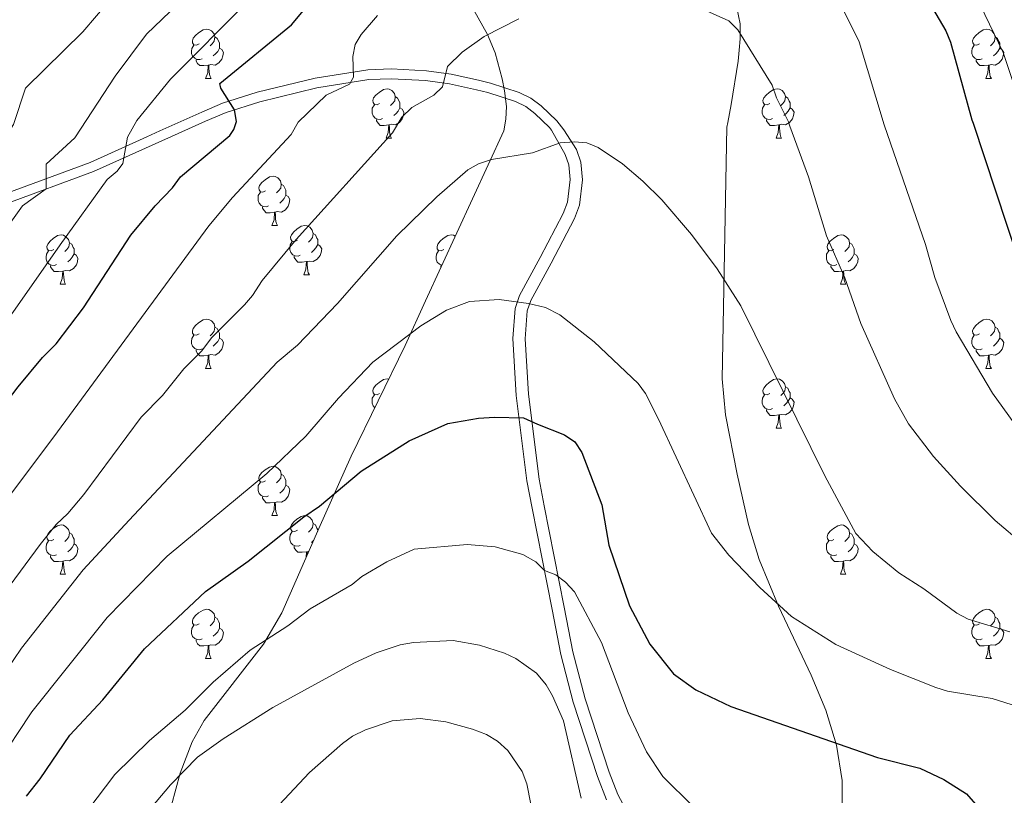
# Model space of a CAD drawing. Units: metres. Extents: x 623005 to 627514, y 768681 to 771733.
# Drawn here: x 623944 to 624144, y 770280 to 770438 of the extents above; entities that cross this region are included whole.
import ezdxf

# ---------------------------------------------------------------- set-up
doc = ezdxf.new("R2010")
doc.units = ezdxf.units.M
doc.header["$MEASUREMENT"] = 0
doc.linetypes.add('DGN Style 3', pattern=[78.57378200000001, 56.12413000000001, -22.449652])
for name, color, linetype, lineweight in [('Carátula', 7, 'Continuous', 0), ('Elementos auxiliares', 7, 'Continuous', 0), ('Entidades rústicas y varios', 7, 'Continuous', 0), ('Relieve y altimetría', 7, 'Continuous', 0), ('Viales y ferrocarril', 7, 'Continuous', 0)]:
    doc.layers.add(name, color=color, linetype=linetype, lineweight=lineweight)

msp = doc.modelspace()

# ---------------------------------------------------------------- linework, layer by layer
at = {"layer": 'Carátula', "color": 7, "linetype": 'Continuous', "lineweight": 0}
msp.add_3dface([(623060.037, 768681.1939999999), (627514.2790000001, 768763.0360000001), (627459.717, 771732.544), (623005.4750000001, 771650.702)], dxfattribs=at)
at = {"layer": 'Elementos auxiliares', "color": 250, "linetype": 'Continuous', "lineweight": 0}
msp.add_3dface([(623941.04, 769091.22), (623899.06, 771404.79), (627290.76, 771467.1000000001), (627333.8899999999, 769153.56)], dxfattribs=at)
at = {"layer": 'Entidades rústicas y varios', "color": 92, "linetype": 'Continuous', "lineweight": 0, "flags": 128}
for points in [[(623980.7620000001, 770432.693), (623980.2320000001, 770432.4280000001), (623979.702, 770432.483), (623979.4369999999, 770432.8530000001), (623979.382, 770433.2779999999), (623979.5419999999, 770433.798), (623980.0220000001, 770434.3929999999), (623980.6570000001, 770434.923), (623981.557, 770435.5079999999), (623982.3019999999, 770435.6680000001), (623982.727, 770435.6130000001), (623983.257, 770435.298), (623983.787, 770434.713), (623983.9469999999, 770434.0730000001), (623983.837, 770433.223), (623983.412, 770432.693), (623982.9920000001, 770432.2679999999)], [(624139.416, 770432.693), (624138.8859999999, 770432.4280000001), (624138.3559999999, 770432.483), (624138.091, 770432.8530000001), (624138.0360000001, 770433.2779999999), (624138.196, 770433.798), (624138.676, 770434.3929999999), (624139.311, 770434.923), (624140.2110000001, 770435.5079999999), (624140.956, 770435.6680000001), (624141.381, 770435.6130000001), (624141.9110000001, 770435.298), (624142.4410000001, 770434.713), (624142.601, 770434.0730000001), (624142.4909999999, 770433.223), (624142.0660000001, 770432.693), (624141.646, 770432.2679999999)], [(623981.3470000001, 770429.6130000001), (623980.922, 770429.453), (623980.337, 770429.513), (623979.862, 770429.723), (623979.4369999999, 770430.148), (623979.2220000001, 770430.733), (623979.2220000001, 770431.1529999999), (623979.277, 770431.7380000001), (623979.702, 770432.4280000001)], [(623983.9469999999, 770434.0730000001), (623984.422, 770433.7579999999), (623984.737, 770433.118), (623984.8970000001, 770432.798), (623984.8970000001, 770432.2180000001), (623984.8970000001, 770431.7930000001), (623984.527, 770431.1030000001), (623984.1070000001, 770430.6229999999), (623983.6270000001, 770430.203)], [(624140.0009999999, 770429.6130000001), (624139.5760000001, 770429.453), (624138.9909999999, 770429.513), (624138.5160000001, 770429.723), (624138.091, 770430.148), (624137.8759999999, 770430.733), (624137.8759999999, 770431.1529999999), (624137.9310000001, 770431.7380000001), (624138.3559999999, 770432.4280000001)], [(624142.601, 770434.0730000001), (624143.0760000001, 770433.7579999999), (624143.3910000001, 770433.118), (624143.551, 770432.798), (624143.551, 770432.2180000001), (624143.551, 770431.7930000001), (624143.1810000001, 770431.1030000001), (624142.7609999999, 770430.6229999999), (624142.281, 770430.203)], [(623984.8970000001, 770431.7930000001), (623985.352, 770431.5430000001), (623985.6969999999, 770430.9280000001), (623985.587, 770430.203), (623985.3770000001, 770429.5630000001), (623984.7919999999, 770428.8230000001), (623983.997, 770428.3430000001), (623983.1470000001, 770428.4480000001), (623982.717, 770428.318)], [(624143.551, 770431.7930000001), (624144.006, 770431.5430000001), (624144.351, 770430.9280000001), (624144.2409999999, 770430.203), (624144.031, 770429.5630000001), (624143.446, 770428.8230000001), (624142.6510000001, 770428.3430000001), (624141.801, 770428.4480000001), (624141.371, 770428.318)], [(623982.6070000001, 770428.318), (623981.717, 770428.233), (623980.872, 770428.233), (623980.4469999999, 770428.663), (623980.1270000001, 770429.138), (623980.1270000001, 770429.453)], [(623982.0619999999, 770425.6329999999), (623982.497, 770426.7930000001), (623982.6070000001, 770428.318), (623982.717, 770428.318), (623982.7520000001, 770427.733), (623982.787, 770427.048), (623982.8570000001, 770426.433), (623982.9720000001, 770426.033), (623983.1869999999, 770425.6329999999)], [(624141.2609999999, 770428.318), (624140.371, 770428.233), (624139.5260000001, 770428.233), (624139.101, 770428.663), (624138.781, 770429.138), (624138.781, 770429.453)], [(624140.716, 770425.6329999999), (624141.1510000001, 770426.7930000001), (624141.2609999999, 770428.318), (624141.371, 770428.318), (624141.406, 770427.733), (624141.4410000001, 770427.048), (624141.5109999999, 770426.433), (624141.6259999999, 770426.033), (624141.841, 770425.6329999999)], [(623982.0619999999, 770425.6329999999), (623983.1869999999, 770425.6329999999)], [(624140.716, 770425.6329999999), (624141.841, 770425.6329999999)], [(624017.453, 770420.5530000001), (624016.923, 770420.288), (624016.3929999999, 770420.3430000001), (624016.128, 770420.713), (624016.0730000001, 770421.138), (624016.233, 770421.658), (624016.713, 770422.253), (624017.348, 770422.783), (624018.2479999999, 770423.368), (624018.993, 770423.5279999999), (624019.4180000001, 770423.473), (624019.9480000001, 770423.158), (624020.4780000001, 770422.5730000001), (624020.638, 770421.933), (624020.5279999999, 770421.0830000001), (624020.1030000001, 770420.5530000001), (624019.683, 770420.128)], [(624096.78, 770420.5530000001), (624096.25, 770420.288), (624095.72, 770420.3430000001), (624095.4550000001, 770420.713), (624095.3999999999, 770421.138), (624095.56, 770421.658), (624096.04, 770422.253), (624096.675, 770422.783), (624097.575, 770423.368), (624098.3200000001, 770423.5279999999), (624098.7450000001, 770423.473), (624099.2749999999, 770423.158), (624099.8049999999, 770422.5730000001), (624099.9650000001, 770421.933), (624099.855, 770421.0830000001), (624099.4299999999, 770420.5530000001), (624099.01, 770420.128)], [(624018.038, 770417.473), (624017.6130000001, 770417.3130000001), (624017.0279999999, 770417.3729999999), (624016.5530000001, 770417.5830000001), (624016.128, 770418.0079999999), (624015.913, 770418.5930000001), (624015.913, 770419.013), (624015.9680000001, 770419.598), (624016.3929999999, 770420.288)], [(624020.638, 770421.933), (624021.1130000001, 770421.618), (624021.4280000001, 770420.9780000001), (624021.588, 770420.658), (624021.588, 770420.078), (624021.588, 770419.6529999999), (624021.2180000001, 770418.963), (624020.798, 770418.483), (624020.318, 770418.0630000001)], [(624097.365, 770417.473), (624096.94, 770417.3130000001), (624096.355, 770417.3729999999), (624095.8800000001, 770417.5830000001), (624095.4550000001, 770418.0079999999), (624095.24, 770418.5930000001), (624095.24, 770419.013), (624095.2949999999, 770419.598), (624095.72, 770420.288)], [(624099.9650000001, 770421.933), (624100.44, 770421.618), (624100.7550000001, 770420.9780000001), (624100.915, 770420.658), (624100.915, 770420.078), (624100.915, 770419.6529999999), (624100.5449999999, 770418.963), (624100.125, 770418.483), (624099.645, 770418.0630000001)], [(624021.588, 770419.6529999999), (624022.0430000001, 770419.4029999999), (624022.388, 770418.788), (624022.2779999999, 770418.0630000001), (624022.068, 770417.423), (624021.483, 770416.683), (624020.6880000001, 770416.203), (624019.838, 770416.308), (624019.408, 770416.1780000001)], [(624100.915, 770419.6529999999), (624101.3700000001, 770419.4029999999), (624101.7150000001, 770418.788), (624101.605, 770418.0630000001), (624101.395, 770417.423), (624100.81, 770416.683), (624100.0149999999, 770416.203), (624099.165, 770416.308), (624098.7350000001, 770416.1780000001)], [(624019.298, 770416.1780000001), (624018.408, 770416.0930000001), (624017.5630000001, 770416.0930000001), (624017.138, 770416.523), (624016.818, 770416.9979999999), (624016.818, 770417.3130000001)], [(624018.753, 770413.493), (624019.1880000001, 770414.6529999999), (624019.298, 770416.1780000001), (624019.408, 770416.1780000001), (624019.443, 770415.5930000001), (624019.4780000001, 770414.908), (624019.548, 770414.2930000001), (624019.663, 770413.8929999999), (624019.878, 770413.493)], [(624098.625, 770416.1780000001), (624097.7350000001, 770416.0930000001), (624096.8899999999, 770416.0930000001), (624096.4650000001, 770416.523), (624096.145, 770416.9979999999), (624096.145, 770417.3130000001)], [(624098.0800000001, 770413.493), (624098.5149999999, 770414.6529999999), (624098.625, 770416.1780000001), (624098.7350000001, 770416.1780000001), (624098.77, 770415.5930000001), (624098.8049999999, 770414.908), (624098.875, 770414.2930000001), (624098.99, 770413.8929999999), (624099.2050000001, 770413.493)], [(624018.753, 770413.493), (624019.878, 770413.493)], [(624098.0800000001, 770413.493), (624099.2050000001, 770413.493)], [(623994.2649999999, 770402.784), (623993.7350000001, 770402.5190000001), (623993.2050000001, 770402.574), (623992.94, 770402.9439999999), (623992.885, 770403.369), (623993.0449999999, 770403.889), (623993.5249999999, 770404.4839999999), (623994.1599999999, 770405.014), (623995.06, 770405.5989999999), (623995.8049999999, 770405.7590000001), (623996.23, 770405.7039999999), (623996.76, 770405.389), (623997.29, 770404.804), (623997.45, 770404.1640000001), (623997.3400000001, 770403.314), (623996.915, 770402.784), (623996.4950000001, 770402.3589999999)], [(623997.45, 770404.1640000001), (623997.925, 770403.8489999999), (623998.24, 770403.209), (623998.3999999999, 770402.889), (623998.3999999999, 770402.3090000001), (623998.3999999999, 770401.8840000001), (623998.03, 770401.1939999999), (623997.6100000001, 770400.7139999999), (623997.1300000001, 770400.294)], [(623994.8500000001, 770399.7039999999), (623994.425, 770399.544), (623993.8400000001, 770399.604), (623993.365, 770399.814), (623992.94, 770400.2390000001), (623992.7250000001, 770400.824), (623992.7250000001, 770401.244), (623992.78, 770401.8289999999), (623993.2050000001, 770402.5190000001)], [(623998.3999999999, 770401.8840000001), (623998.855, 770401.6340000001), (623999.2, 770401.0190000001), (623999.0900000001, 770400.294), (623998.8800000001, 770399.6540000001), (623998.2949999999, 770398.9140000001), (623997.5, 770398.4340000001), (623996.6499999999, 770398.5390000001), (623996.22, 770398.409)], [(623996.1100000001, 770398.409), (623995.22, 770398.324), (623994.375, 770398.324), (623993.95, 770398.754), (623993.6300000001, 770399.229), (623993.6300000001, 770399.544)], [(623995.565, 770395.7239999999), (623996, 770396.8840000001), (623996.1100000001, 770398.409), (623996.22, 770398.409), (623996.2550000001, 770397.824), (623996.29, 770397.139), (623996.3600000001, 770396.524), (623996.4750000001, 770396.1240000001), (623996.69, 770395.7239999999)], [(623995.565, 770395.7239999999), (623996.69, 770395.7239999999)], [(624000.74, 770392.7490000001), (624000.21, 770392.4839999999), (623999.6799999999, 770392.5390000001), (623999.415, 770392.909), (623999.3600000001, 770393.334), (623999.52, 770393.854), (624000, 770394.449), (624000.635, 770394.979), (624001.5349999999, 770395.564), (624002.28, 770395.7239999999), (624002.7050000001, 770395.669), (624003.2350000001, 770395.354), (624003.7649999999, 770394.7690000001), (624003.925, 770394.129), (624003.815, 770393.2790000001), (624003.3899999999, 770392.7490000001), (624002.97, 770392.324)], [(624003.925, 770394.129), (624004.3999999999, 770393.814), (624004.7150000001, 770393.1740000001), (624004.875, 770392.854), (624004.875, 770392.274), (624004.875, 770391.8489999999), (624004.5050000001, 770391.159), (624004.085, 770390.679), (624003.605, 770390.2590000001)], [(623951.185, 770390.844), (623950.655, 770390.5789999999), (623950.125, 770390.6340000001), (623949.8600000001, 770391.004), (623949.8049999999, 770391.429), (623949.9650000001, 770391.949), (623950.4450000001, 770392.544), (623951.0800000001, 770393.074), (623951.98, 770393.659), (623952.7250000001, 770393.8189999999), (623953.1499999999, 770393.764), (623953.6799999999, 770393.449), (623954.21, 770392.8640000001), (623954.3700000001, 770392.2239999999), (623954.26, 770391.3740000001), (623953.835, 770390.844), (623953.415, 770390.419)], [(623954.3700000001, 770392.2239999999), (623954.845, 770391.909), (623955.1599999999, 770391.2690000001), (623955.3200000001, 770390.949), (623955.3200000001, 770390.369), (623955.3200000001, 770389.9439999999), (623954.95, 770389.254), (623954.53, 770388.774), (623954.05, 770388.354)], [(624001.325, 770389.669), (624000.8999999999, 770389.5090000001), (624000.315, 770389.5689999999), (623999.8400000001, 770389.7790000001), (623999.415, 770390.2039999999), (623999.2, 770390.7890000001), (623999.2, 770391.209), (623999.2550000001, 770391.794), (623999.6799999999, 770392.4839999999)], [(624030.5120000001, 770390.844), (624029.9820000001, 770390.5789999999), (624029.452, 770390.6340000001), (624029.1869999999, 770391.004), (624029.132, 770391.429), (624029.2919999999, 770391.949), (624029.7720000001, 770392.544), (624030.4070000001, 770393.074), (624031.307, 770393.659), (624032.0519999999, 770393.8189999999), (624032.477, 770393.764), (624032.8219999999, 770393.5590000001)], [(624109.8389999999, 770390.844), (624109.3090000001, 770390.5789999999), (624108.7790000001, 770390.6340000001), (624108.514, 770391.004), (624108.459, 770391.429), (624108.619, 770391.949), (624109.0989999999, 770392.544), (624109.7339999999, 770393.074), (624110.6340000001, 770393.659), (624111.379, 770393.8189999999), (624111.804, 770393.764), (624112.334, 770393.449), (624112.8640000001, 770392.8640000001), (624113.024, 770392.2239999999), (624112.9140000001, 770391.3740000001), (624112.4890000001, 770390.844), (624112.0689999999, 770390.419)], [(624113.024, 770392.2239999999), (624113.4990000001, 770391.909), (624113.814, 770391.2690000001), (624113.9739999999, 770390.949), (624113.9739999999, 770390.369), (624113.9739999999, 770389.9439999999), (624113.604, 770389.254), (624113.1840000001, 770388.774), (624112.7039999999, 770388.354)], [(623951.77, 770387.764), (623951.345, 770387.604), (623950.76, 770387.6640000001), (623950.2849999999, 770387.8740000001), (623949.8600000001, 770388.2990000001), (623949.645, 770388.8840000001), (623949.645, 770389.304), (623949.7, 770389.889), (623950.125, 770390.5789999999)], [(624004.875, 770391.8489999999), (624005.3300000001, 770391.5989999999), (624005.675, 770390.9839999999), (624005.565, 770390.2590000001), (624005.355, 770389.619), (624004.77, 770388.879), (624003.9750000001, 770388.399), (624003.125, 770388.504), (624002.6950000001, 770388.3740000001)], [(624030.104, 770387.662), (624030.087, 770387.6640000001), (624029.612, 770387.8740000001), (624029.1869999999, 770388.2990000001), (624028.9720000001, 770388.8840000001), (624028.9720000001, 770389.304), (624029.027, 770389.889), (624029.452, 770390.5789999999)], [(624110.4240000001, 770387.764), (624109.9990000001, 770387.604), (624109.4140000001, 770387.6640000001), (624108.939, 770387.8740000001), (624108.514, 770388.2990000001), (624108.2990000001, 770388.8840000001), (624108.2990000001, 770389.304), (624108.354, 770389.889), (624108.7790000001, 770390.5789999999)], [(623955.3200000001, 770389.9439999999), (623955.7749999999, 770389.6939999999), (623956.1200000001, 770389.0789999999), (623956.01, 770388.354), (623955.8, 770387.7139999999), (623955.2150000001, 770386.9739999999), (623954.4199999999, 770386.494), (623953.5700000001, 770386.5989999999), (623953.1399999999, 770386.469)], [(624002.585, 770388.3740000001), (624001.6950000001, 770388.2890000001), (624000.8500000001, 770388.2890000001), (624000.425, 770388.719), (624000.105, 770389.1939999999), (624000.105, 770389.5090000001)], [(624002.04, 770385.689), (624002.4750000001, 770386.8489999999), (624002.585, 770388.3740000001), (624002.6950000001, 770388.3740000001), (624002.73, 770387.7890000001), (624002.7649999999, 770387.104), (624002.835, 770386.4890000001), (624002.95, 770386.0889999999), (624003.165, 770385.689)], [(624113.9739999999, 770389.9439999999), (624114.429, 770389.6939999999), (624114.774, 770389.0789999999), (624114.6640000001, 770388.354), (624114.4539999999, 770387.7139999999), (624113.869, 770386.9739999999), (624113.074, 770386.494), (624112.2239999999, 770386.5989999999), (624111.794, 770386.469)], [(623953.03, 770386.469), (623952.1399999999, 770386.3840000001), (623951.2949999999, 770386.3840000001), (623950.8700000001, 770386.814), (623950.55, 770387.2890000001), (623950.55, 770387.604)], [(623952.4850000001, 770383.784), (623952.9199999999, 770384.9439999999), (623953.03, 770386.469), (623953.1399999999, 770386.469), (623953.175, 770385.8840000001), (623953.21, 770385.199), (623953.28, 770384.584), (623953.395, 770384.1840000001), (623953.6100000001, 770383.784)], [(624029.9099999999, 770387.24), (624029.8770000001, 770387.2890000001), (624029.8770000001, 770387.604)], [(624111.6840000001, 770386.469), (624110.794, 770386.3840000001), (624109.949, 770386.3840000001), (624109.524, 770386.814), (624109.2039999999, 770387.2890000001), (624109.2039999999, 770387.604)], [(624111.139, 770383.784), (624111.574, 770384.9439999999), (624111.6840000001, 770386.469), (624111.794, 770386.469), (624111.8289999999, 770385.8840000001), (624111.8640000001, 770385.199), (624111.9340000001, 770384.584), (624112.0490000001, 770384.1840000001), (624112.264, 770383.784)], [(624002.04, 770385.689), (624003.165, 770385.689)], [(623952.4850000001, 770383.784), (623953.6100000001, 770383.784)], [(624111.139, 770383.784), (624112.264, 770383.784)], [(623980.7620000001, 770373.7010000001), (623980.2320000001, 770373.436), (623979.702, 770373.4909999999), (623979.4369999999, 770373.861), (623979.382, 770374.2860000001), (623979.5419999999, 770374.8060000001), (623980.0220000001, 770375.4010000001), (623980.6570000001, 770375.9310000001), (623981.557, 770376.5160000001), (623982.3019999999, 770376.676), (623982.727, 770376.621), (623983.257, 770376.3060000001), (623983.787, 770375.7209999999), (623983.9469999999, 770375.081), (623983.837, 770374.2309999999), (623983.412, 770373.7010000001), (623982.9920000001, 770373.2760000001)], [(624139.416, 770373.7010000001), (624138.8859999999, 770373.436), (624138.3559999999, 770373.4909999999), (624138.091, 770373.861), (624138.0360000001, 770374.2860000001), (624138.196, 770374.8060000001), (624138.676, 770375.4010000001), (624139.311, 770375.9310000001), (624140.2110000001, 770376.5160000001), (624140.956, 770376.676), (624141.381, 770376.621), (624141.9110000001, 770376.3060000001), (624142.4410000001, 770375.7209999999), (624142.601, 770375.081), (624142.4909999999, 770374.2309999999), (624142.0660000001, 770373.7010000001), (624141.646, 770373.2760000001)], [(623983.9469999999, 770375.081), (623984.422, 770374.7660000001), (623984.737, 770374.1259999999), (623984.8970000001, 770373.8060000001), (623984.8970000001, 770373.226), (623984.8970000001, 770372.801), (623984.527, 770372.111), (623984.1070000001, 770371.631), (623983.6270000001, 770371.2110000001)], [(624142.601, 770375.081), (624143.0760000001, 770374.7660000001), (624143.3910000001, 770374.1259999999), (624143.551, 770373.8060000001), (624143.551, 770373.226), (624143.551, 770372.801), (624143.1810000001, 770372.111), (624142.7609999999, 770371.631), (624142.281, 770371.2110000001)], [(623981.3470000001, 770370.621), (623980.922, 770370.4610000001), (623980.337, 770370.521), (623979.862, 770370.7309999999), (623979.4369999999, 770371.156), (623979.2220000001, 770371.7409999999), (623979.2220000001, 770372.1610000001), (623979.277, 770372.746), (623979.702, 770373.436)], [(623984.8970000001, 770372.801), (623985.352, 770372.551), (623985.6969999999, 770371.936), (623985.587, 770371.2110000001), (623985.3770000001, 770370.571), (623984.7919999999, 770369.831), (623983.997, 770369.351), (623983.1470000001, 770369.456), (623982.717, 770369.3260000001)], [(624140.0009999999, 770370.621), (624139.5760000001, 770370.4610000001), (624138.9909999999, 770370.521), (624138.5160000001, 770370.7309999999), (624138.091, 770371.156), (624137.8759999999, 770371.7409999999), (624137.8759999999, 770372.1610000001), (624137.9310000001, 770372.746), (624138.3559999999, 770373.436)], [(624143.551, 770372.801), (624144.006, 770372.551), (624144.351, 770371.936), (624144.2409999999, 770371.2110000001), (624144.031, 770370.571), (624143.446, 770369.831), (624142.6510000001, 770369.351), (624141.801, 770369.456), (624141.371, 770369.3260000001)], [(623982.6070000001, 770369.3260000001), (623981.717, 770369.2409999999), (623980.872, 770369.2409999999), (623980.4469999999, 770369.6710000001), (623980.1270000001, 770370.146), (623980.1270000001, 770370.4610000001)], [(624141.2609999999, 770369.3260000001), (624140.371, 770369.2409999999), (624139.5260000001, 770369.2409999999), (624139.101, 770369.6710000001), (624138.781, 770370.146), (624138.781, 770370.4610000001)], [(623982.0619999999, 770366.6410000001), (623982.497, 770367.801), (623982.6070000001, 770369.3260000001), (623982.717, 770369.3260000001), (623982.7520000001, 770368.7409999999), (623982.787, 770368.0560000001), (623982.8570000001, 770367.4410000001), (623982.9720000001, 770367.041), (623983.1869999999, 770366.6410000001)], [(624140.716, 770366.6410000001), (624141.1510000001, 770367.801), (624141.2609999999, 770369.3260000001), (624141.371, 770369.3260000001), (624141.406, 770368.7409999999), (624141.4410000001, 770368.0560000001), (624141.5109999999, 770367.4410000001), (624141.6259999999, 770367.041), (624141.841, 770366.6410000001)], [(623982.0619999999, 770366.6410000001), (623983.1869999999, 770366.6410000001)], [(624140.716, 770366.6410000001), (624141.841, 770366.6410000001)], [(624017.453, 770361.561), (624016.923, 770361.2960000001), (624016.3929999999, 770361.351), (624016.128, 770361.7209999999), (624016.0730000001, 770362.146), (624016.233, 770362.666), (624016.713, 770363.2609999999), (624017.348, 770363.791), (624018.2479999999, 770364.3759999999), (624018.993, 770364.5360000001), (624019.3470000001, 770364.49)], [(624096.78, 770361.561), (624096.25, 770361.2960000001), (624095.72, 770361.351), (624095.4550000001, 770361.7209999999), (624095.3999999999, 770362.146), (624095.56, 770362.666), (624096.04, 770363.2609999999), (624096.675, 770363.791), (624097.575, 770364.3759999999), (624098.3200000001, 770364.5360000001), (624098.7450000001, 770364.4809999999), (624099.2749999999, 770364.166), (624099.8049999999, 770363.581), (624099.9650000001, 770362.9410000001), (624099.855, 770362.091), (624099.4299999999, 770361.561), (624099.01, 770361.1359999999)], [(624099.9650000001, 770362.9410000001), (624100.44, 770362.6259999999), (624100.7550000001, 770361.986), (624100.915, 770361.666), (624100.915, 770361.0860000001), (624100.915, 770360.6610000001), (624100.5449999999, 770359.9709999999), (624100.125, 770359.4909999999), (624099.645, 770359.071)], [(624016.4920000001, 770358.652), (624016.128, 770359.0160000001), (624015.913, 770359.601), (624015.913, 770360.021), (624015.9680000001, 770360.6059999999), (624016.3929999999, 770361.2960000001)], [(624097.365, 770358.4809999999), (624096.94, 770358.321), (624096.355, 770358.381), (624095.8800000001, 770358.591), (624095.4550000001, 770359.0160000001), (624095.24, 770359.601), (624095.24, 770360.021), (624095.2949999999, 770360.6059999999), (624095.72, 770361.2960000001)], [(624100.915, 770360.6610000001), (624101.3700000001, 770360.4110000001), (624101.7150000001, 770359.7960000001), (624101.605, 770359.071), (624101.395, 770358.4310000001), (624100.81, 770357.6910000001), (624100.0149999999, 770357.2110000001), (624099.165, 770357.3160000001), (624098.7350000001, 770357.186)], [(624098.625, 770357.186), (624097.7350000001, 770357.101), (624096.8899999999, 770357.101), (624096.4650000001, 770357.531), (624096.145, 770358.006), (624096.145, 770358.321)], [(624098.0800000001, 770354.5009999999), (624098.5149999999, 770355.6610000001), (624098.625, 770357.186), (624098.7350000001, 770357.186), (624098.77, 770356.601), (624098.8049999999, 770355.916), (624098.875, 770355.301), (624098.99, 770354.9010000001), (624099.2050000001, 770354.5009999999)], [(624098.0800000001, 770354.5009999999), (624099.2050000001, 770354.5009999999)], [(623994.2649999999, 770343.7920000001), (623993.7350000001, 770343.527), (623993.2050000001, 770343.5819999999), (623992.94, 770343.952), (623992.885, 770344.3770000001), (623993.0449999999, 770344.8970000001), (623993.5249999999, 770345.4920000001), (623994.1599999999, 770346.0220000001), (623995.06, 770346.6070000001), (623995.8049999999, 770346.767), (623996.23, 770346.712), (623996.76, 770346.3970000001), (623997.29, 770345.8119999999), (623997.45, 770345.172), (623997.3400000001, 770344.3219999999), (623996.915, 770343.7920000001), (623996.4950000001, 770343.3670000001)], [(623997.45, 770345.172), (623997.925, 770344.8570000001), (623998.24, 770344.217), (623998.3999999999, 770343.8970000001), (623998.3999999999, 770343.317), (623998.3999999999, 770342.892), (623998.03, 770342.202), (623997.6100000001, 770341.7220000001), (623997.1300000001, 770341.3019999999)], [(623994.8500000001, 770340.712), (623994.425, 770340.5519999999), (623993.8400000001, 770340.612), (623993.365, 770340.8219999999), (623992.94, 770341.247), (623992.7250000001, 770341.8319999999), (623992.7250000001, 770342.2520000001), (623992.78, 770342.837), (623993.2050000001, 770343.527)], [(623998.3999999999, 770342.892), (623998.855, 770342.642), (623999.2, 770342.027), (623999.0900000001, 770341.3019999999), (623998.8800000001, 770340.662), (623998.2949999999, 770339.922), (623997.5, 770339.442), (623996.6499999999, 770339.547), (623996.22, 770339.4170000001)], [(623996.1100000001, 770339.4170000001), (623995.22, 770339.3319999999), (623994.375, 770339.3319999999), (623993.95, 770339.7620000001), (623993.6300000001, 770340.237), (623993.6300000001, 770340.5519999999)], [(623995.565, 770336.7320000001), (623996, 770337.892), (623996.1100000001, 770339.4170000001), (623996.22, 770339.4170000001), (623996.2550000001, 770338.8319999999), (623996.29, 770338.1470000001), (623996.3600000001, 770337.5320000001), (623996.4750000001, 770337.132), (623996.69, 770336.7320000001)], [(623995.565, 770336.7320000001), (623996.69, 770336.7320000001)], [(624000.74, 770333.757), (624000.21, 770333.4920000001), (623999.6799999999, 770333.547), (623999.415, 770333.9170000001), (623999.3600000001, 770334.342), (623999.52, 770334.862), (624000, 770335.4569999999), (624000.635, 770335.987), (624001.5349999999, 770336.5719999999), (624002.28, 770336.7320000001), (624002.7050000001, 770336.6769999999), (624003.2350000001, 770336.362), (624003.7649999999, 770335.777), (624003.925, 770335.1370000001), (624003.815, 770334.287), (624003.3899999999, 770333.757), (624002.97, 770333.3319999999)], [(623951.185, 770331.852), (623950.655, 770331.587), (623950.125, 770331.642), (623949.8600000001, 770332.0120000001), (623949.8049999999, 770332.4369999999), (623949.9650000001, 770332.9569999999), (623950.4450000001, 770333.5519999999), (623951.0800000001, 770334.0819999999), (623951.98, 770334.6670000001), (623952.7250000001, 770334.827), (623953.1499999999, 770334.7720000001), (623953.6799999999, 770334.4569999999), (623954.21, 770333.872), (623954.3700000001, 770333.2320000001), (623954.26, 770332.382), (623953.835, 770331.852), (623953.415, 770331.4269999999)], [(624003.925, 770335.1370000001), (624004.3999999999, 770334.8219999999), (624004.7150000001, 770334.182), (624004.875, 770333.862), (624004.875, 770333.5719999999)], [(624109.8389999999, 770331.852), (624109.3090000001, 770331.587), (624108.7790000001, 770331.642), (624108.514, 770332.0120000001), (624108.459, 770332.4369999999), (624108.619, 770332.9569999999), (624109.0989999999, 770333.5519999999), (624109.7339999999, 770334.0819999999), (624110.6340000001, 770334.6670000001), (624111.379, 770334.827), (624111.804, 770334.7720000001), (624112.334, 770334.4569999999), (624112.8640000001, 770333.872), (624113.024, 770333.2320000001), (624112.9140000001, 770332.382), (624112.4890000001, 770331.852), (624112.0689999999, 770331.4269999999)], [(623954.3700000001, 770333.2320000001), (623954.845, 770332.9170000001), (623955.1599999999, 770332.277), (623955.3200000001, 770331.9569999999), (623955.3200000001, 770331.3770000001), (623955.3200000001, 770330.952), (623954.95, 770330.2620000001), (623954.53, 770329.7820000001), (623954.05, 770329.362)], [(624001.325, 770330.6769999999), (624000.8999999999, 770330.517), (624000.315, 770330.577), (623999.8400000001, 770330.787), (623999.415, 770331.212), (623999.2, 770331.797), (623999.2, 770332.217), (623999.2550000001, 770332.8019999999), (623999.6799999999, 770333.4920000001)], [(624113.024, 770333.2320000001), (624113.4990000001, 770332.9170000001), (624113.814, 770332.277), (624113.9739999999, 770331.9569999999), (624113.9739999999, 770331.3770000001), (624113.9739999999, 770330.952), (624113.604, 770330.2620000001), (624113.1840000001, 770329.7820000001), (624112.7039999999, 770329.362)], [(623951.77, 770328.7720000001), (623951.345, 770328.612), (623950.76, 770328.672), (623950.2849999999, 770328.882), (623949.8600000001, 770329.307), (623949.645, 770329.892), (623949.645, 770330.3119999999), (623949.7, 770330.8970000001), (623950.125, 770331.587)], [(623955.3200000001, 770330.952), (623955.7749999999, 770330.702), (623956.1200000001, 770330.087), (623956.01, 770329.362), (623955.8, 770328.7220000001), (623955.2150000001, 770327.9820000001), (623954.4199999999, 770327.5020000001), (623953.5700000001, 770327.6070000001), (623953.1399999999, 770327.477)], [(624002.585, 770329.382), (624001.6950000001, 770329.297), (624000.8500000001, 770329.297), (624000.425, 770329.727), (624000.105, 770330.202), (624000.105, 770330.517)], [(624004.02, 770331.6300000001), (624003.605, 770331.267)], [(624110.4240000001, 770328.7720000001), (624109.9990000001, 770328.612), (624109.4140000001, 770328.672), (624108.939, 770328.882), (624108.514, 770329.307), (624108.2990000001, 770329.892), (624108.2990000001, 770330.3119999999), (624108.354, 770330.8970000001), (624108.7790000001, 770331.587)], [(624113.9739999999, 770330.952), (624114.429, 770330.702), (624114.774, 770330.087), (624114.6640000001, 770329.362), (624114.4539999999, 770328.7220000001), (624113.869, 770327.9820000001), (624113.074, 770327.5020000001), (624112.2239999999, 770327.6070000001), (624111.794, 770327.477)], [(623953.03, 770327.477), (623952.1399999999, 770327.392), (623951.2949999999, 770327.392), (623950.8700000001, 770327.8219999999), (623950.55, 770328.297), (623950.55, 770328.612)], [(624002.4979999999, 770328.173), (624002.585, 770329.382), (624002.6950000001, 770329.382), (624002.73, 770328.797), (624002.7339999999, 770328.71)], [(624003.0819999999, 770329.4990000001), (624002.6950000001, 770329.382)], [(624111.6840000001, 770327.477), (624110.794, 770327.392), (624109.949, 770327.392), (624109.524, 770327.8219999999), (624109.2039999999, 770328.297), (624109.2039999999, 770328.612)], [(623952.4850000001, 770324.7920000001), (623952.9199999999, 770325.952), (623953.03, 770327.477), (623953.1399999999, 770327.477), (623953.175, 770326.892), (623953.21, 770326.2069999999), (623953.28, 770325.592), (623953.395, 770325.192), (623953.6100000001, 770324.7920000001)], [(624111.139, 770324.7920000001), (624111.574, 770325.952), (624111.6840000001, 770327.477), (624111.794, 770327.477), (624111.8289999999, 770326.892), (624111.8640000001, 770326.2069999999), (624111.9340000001, 770325.592), (624112.0490000001, 770325.192), (624112.264, 770324.7920000001)], [(623952.4850000001, 770324.7920000001), (623953.6100000001, 770324.7920000001)], [(624111.139, 770324.7920000001), (624112.264, 770324.7920000001)], [(623980.7620000001, 770314.709), (623980.2320000001, 770314.4439999999), (623979.702, 770314.4990000001), (623979.4369999999, 770314.869), (623979.382, 770315.294), (623979.5419999999, 770315.814), (623980.0220000001, 770316.409), (623980.6570000001, 770316.939), (623981.557, 770317.524), (623982.3019999999, 770317.6840000001), (623982.727, 770317.629), (623983.257, 770317.314), (623983.787, 770316.729), (623983.9469999999, 770316.0889999999), (623983.837, 770315.2390000001), (623983.412, 770314.709), (623982.9920000001, 770314.284)], [(623983.9469999999, 770316.0889999999), (623984.422, 770315.774), (623984.737, 770315.1340000001), (623984.8970000001, 770314.814), (623984.8970000001, 770314.2339999999), (623984.8970000001, 770313.8090000001), (623984.527, 770313.119), (623984.1070000001, 770312.639), (623983.6270000001, 770312.219)], [(624139.416, 770314.709), (624138.8859999999, 770314.4439999999), (624138.3559999999, 770314.4990000001), (624138.091, 770314.869), (624138.0360000001, 770315.294), (624138.196, 770315.814), (624138.676, 770316.409), (624139.311, 770316.939), (624140.2110000001, 770317.524), (624140.956, 770317.6840000001), (624141.381, 770317.629), (624141.9110000001, 770317.314), (624142.4410000001, 770316.729), (624142.601, 770316.0889999999), (624142.4909999999, 770315.2390000001), (624142.0660000001, 770314.709), (624141.646, 770314.284)], [(624142.601, 770316.0889999999), (624143.0760000001, 770315.774), (624143.3910000001, 770315.1340000001), (624143.551, 770314.814), (624143.551, 770314.2339999999), (624143.551, 770313.8090000001), (624143.1810000001, 770313.119), (624142.7609999999, 770312.639), (624142.281, 770312.219)], [(623981.3470000001, 770311.629), (623980.922, 770311.469), (623980.337, 770311.5290000001), (623979.862, 770311.7390000001), (623979.4369999999, 770312.1640000001), (623979.2220000001, 770312.7490000001), (623979.2220000001, 770313.169), (623979.277, 770313.754), (623979.702, 770314.4439999999)], [(624140.0009999999, 770311.629), (624139.5760000001, 770311.469), (624138.9909999999, 770311.5290000001), (624138.5160000001, 770311.7390000001), (624138.091, 770312.1640000001), (624137.8759999999, 770312.7490000001), (624137.8759999999, 770313.169), (624137.9310000001, 770313.754), (624138.3559999999, 770314.4439999999)], [(623984.8970000001, 770313.8090000001), (623985.352, 770313.5590000001), (623985.6969999999, 770312.9439999999), (623985.587, 770312.219), (623985.3770000001, 770311.5789999999), (623984.7919999999, 770310.8389999999), (623983.997, 770310.3589999999), (623983.1470000001, 770310.4639999999), (623982.717, 770310.334)], [(624143.551, 770313.8090000001), (624144.006, 770313.5590000001), (624144.351, 770312.9439999999), (624144.2409999999, 770312.219), (624144.031, 770311.5789999999), (624143.446, 770310.8389999999), (624142.6510000001, 770310.3589999999), (624141.801, 770310.4639999999), (624141.371, 770310.334)], [(623982.6070000001, 770310.334), (623981.717, 770310.2490000001), (623980.872, 770310.2490000001), (623980.4469999999, 770310.679), (623980.1270000001, 770311.1540000001), (623980.1270000001, 770311.469)], [(623982.0619999999, 770307.649), (623982.497, 770308.8090000001), (623982.6070000001, 770310.334), (623982.717, 770310.334), (623982.7520000001, 770309.7490000001), (623982.787, 770309.064), (623982.8570000001, 770308.449), (623982.9720000001, 770308.0490000001), (623983.1869999999, 770307.649)], [(624141.2609999999, 770310.334), (624140.371, 770310.2490000001), (624139.5260000001, 770310.2490000001), (624139.101, 770310.679), (624138.781, 770311.1540000001), (624138.781, 770311.469)], [(624140.716, 770307.649), (624141.1510000001, 770308.8090000001), (624141.2609999999, 770310.334), (624141.371, 770310.334), (624141.406, 770309.7490000001), (624141.4410000001, 770309.064), (624141.5109999999, 770308.449), (624141.6259999999, 770308.0490000001), (624141.841, 770307.649)], [(623982.0619999999, 770307.649), (623983.1869999999, 770307.649)], [(624140.716, 770307.649), (624141.841, 770307.649)]]:
    msp.add_lwpolyline(points, dxfattribs=at)
at = {"layer": 'Entidades rústicas y varios', "color": 92, "linetype": 'Continuous', "lineweight": 0, "ltscale": 0.5}
for points in [[(624111.5290000001, 770278.0150000001, 863.638), (624111.527, 770282.8659999999, 863.349), (624110.3829999999, 770290.06, 863.254), (624108.173, 770297.1780000001, 863.4440000000001), (624105.237, 770304.2450000001, 863.785), (624098.5549999999, 770318.3319999999, 864.379), (624094.5970000001, 770327.7720000001, 864.278), (624092.4639999999, 770334.9210000001, 863.715), (624090.125, 770345.155, 861.876), (624087.7620000001, 770357.2, 858.985), (624087.094, 770364.537, 857.573), (624088.0430000001, 770415.6950000001, 855.927), (624088.2380000001, 770416.6410000001, 855.97), (624088.933, 770420.3160000001, 854.9830000000001), (624090.342, 770429.146, 849.808), (624090.581, 770431.385, 848.761), (624090.7649999999, 770433.6840000001, 848.123), (624090.7380000001, 770436.717, 847.884), (624089.76, 770441.689, 847.9010000000001)], [(624036.565, 770439.6429999999, 848.5600000000001), (624039.405, 770434.5660000001, 854.403), (624040.969, 770430.8300000001, 857.854), (624042.344, 770425.5190000001, 860.928), (624042.8160000001, 770423.1059999999, 861.907), (624043.2509999999, 770419.95, 862.1750000000001), (624043.108, 770417.3400000001, 859.606), (624042.6799999999, 770414.9510000001, 858.3820000000001), (624026.757, 770380.399, 869.602)], [(624026.757, 770380.399, 869.602), (624022.675, 770371.294, 870.086), (624011.675, 770348.8030000001, 870.657), (624005.1229999999, 770334.135, 871.945), (623997.565, 770316.97, 873.9540000000001), (623993.868, 770310.587, 875.104), (623981.784, 770295.02, 879.157), (623979.3049999999, 770290.7320000001, 879.942), (623976.892, 770284.371, 880.599), (623974.2380000001, 770274.5619999999, 881.106), (623972.2849999999, 770264.706, 881.285), (623970.8840000001, 770254.8130000001, 881.288), (623969.6799999999, 770242.4070000001, 881.275), (623968.49, 770224.994, 881.7570000000001), (623966.175, 770193.646, 884.174), (623965.676, 770181.163, 885.166), (623965.7919999999, 770171.2039999999, 885.941), (623966.548, 770161.284, 886.686), (623967.6170000001, 770154.0689999999, 887.211), (623976.2930000001, 770117.658, 889.894), (623983.879, 770068.639, 893.514)]]:
    msp.add_polyline3d(points, dxfattribs=at)
at = {"layer": 'Relieve y altimetría', "color": 30, "linetype": 'Continuous', "lineweight": 30, "flags": 128}
for points, elevation in [([(624126.9680000001, 770444.963), (624132.618, 770435.328), (624133.5490000001, 770432.977), (624137.902, 770417.182), (624138.1300000001, 770416.5160000001), (624147.2679999999, 770388.783), (624152.409, 770379.44), (624156.8899999999, 770372.5970000001), (624158.574, 770370.754), (624161.156, 770369.2990000001), (624163.5560000001, 770368.601), (624166.065, 770368.4210000001), (624168.8119999999, 770368.7479999999), (624171.111, 770369.7280000001), (624173.158, 770371.183), (624175.088, 770373.2390000001), (624177.9820000001, 770377.9839999999), (624184.834, 770417.283), (624185.541, 770423.548), (624187.6259999999, 770434.4450000001), (624193.131, 770458.8119999999)], 825), ([(623918.6240000001, 770326.5689999999), (623922.669, 770332.818), (623924.834, 770335.2690000001), (623931.2479999999, 770343.939), (623937.682, 770354.639), (623940.533, 770358.396), (623943.9739999999, 770362.929), (623948.9029999999, 770368.8600000001), (623951.7069999999, 770371.6810000001), (623957.2139999999, 770378.9709999999), (623966.8470000001, 770393.7309999999), (623971.817, 770399.7320000001), (623975.3530000001, 770403.372), (623976.997, 770405.6529999999), (623987.0090000001, 770414.037), (623987.824, 770415.277), (623988.3829999999, 770416.8759999999), (623987.932, 770419.219), (623985.1329999999, 770423.6470000001), (623984.94, 770424.608), (623999.534, 770436.51), (624006.798, 770445.277)], 825), ([(623945.6570000001, 770279.6950000001), (623948.4199999999, 770283.176), (623954.466, 770292.067), (623961.1410000001, 770299.2720000001), (623969.621, 770309.639), (623982.074, 770321.283), (623990.692, 770327.49), (624002.051, 770336.466), (624005.226, 770338.648), (624013.72, 770345.7930000001), (624023.45, 770351.9510000001), (624031.324, 770355.486), (624037.547, 770356.533), (624040.844, 770356.736), (624046.693, 770356.6229999999), (624049.5390000001, 770355.288), (624055.0449999999, 770353.1400000001), (624057.125, 770351.702), (624058.5819999999, 770349.5630000001), (624062.642, 770338.9269999999), (624064.0719999999, 770330.713), (624068.2949999999, 770318.358), (624072.4099999999, 770310.554), (624077.2, 770304.5549999999), (624081.78, 770301.298), (624088.889, 770297.909), (624118.6950000001, 770287.531), (624127.298, 770285.3430000001), (624132.196, 770283.0590000001), (624136.76, 770280.158), (624140.075, 770276.4170000001)], 850)]:
    msp.add_lwpolyline(points, dxfattribs=dict(at, elevation=elevation))
at = {"layer": 'Relieve y altimetría', "color": 30, "linetype": 'Continuous', "lineweight": 0, "flags": 128}
for points, elevation in [([(624111.3470000001, 770440.354), (624114.9739999999, 770433.0549999999), (624120.0179999999, 770416.219), (624128.4450000001, 770391.831), (624130.3740000001, 770385.172), (624133.6170000001, 770376.3910000001), (624134.6669999999, 770374.122), (624142.087, 770361.628), (624154.159, 770344.869), (624157.8829999999, 770340.533), (624160.435, 770339.229), (624166.004, 770338.8859999999), (624171.584, 770339.736), (624176.396, 770341.3840000001), (624178.3289999999, 770343.0249999999), (624180.9569999999, 770347.317), (624182.0900000001, 770349.8940000001), (624184.7050000001, 770357.98), (624194.935, 770417.4480000001), (624195.253, 770419.3770000001), (624197.446, 770429.311), (624204.6370000001, 770455.186)], 830), ([(624186.429, 770451.557), (624181.79, 770433.419), (624179.0760000001, 770417.1880000001), (624177.1640000001, 770411.297), (624173.8840000001, 770404.875), (624168.622, 770398.5360000001), (624166.3559999999, 770398.402), (624162.288, 770398.6570000001), (624158.0519999999, 770400.0889999999), (624153.0630000001, 770407.605), (624148.9909999999, 770416.6950000001), (624144.2320000001, 770430.8929999999), (624139.598, 770440.5900000001)], 820), ([(623965.4369999999, 770444.9569999999), (623957.0760000001, 770435.0860000001), (623945.467, 770423.648), (623943.027, 770416.2479999999), (623941.1399999999, 770413.284), (623937.9750000001, 770409.317), (623932.315, 770402.2239999999), (623931.7790000001, 770400.3530000001), (623932.112, 770397.6769999999), (623931.7960000001, 770395.202), (623923.4680000001, 770382.297), (623917.746, 770374.983)], 810), ([(623981.155, 770445.354), (623970.067, 770434.6599999999), (623963.6780000001, 770426.077), (623955.449, 770413.521), (623949.6200000001, 770408.2220000001), (623949.676, 770403.196), (623944.808, 770399.7180000001), (623938.8729999999, 770391.4280000001), (623935.388, 770386.5590000001), (623929.8970000001, 770378.1680000001), (623925.9169999999, 770371.226), (623919.7990000001, 770362.2690000001), (623918.03, 770359.3219999999)], 815), ([(623990.453, 770441.064), (623974.9210000001, 770425.4569999999), (623968.1130000001, 770417.0700000001), (623966.1740000001, 770413.6950000001), (623965.23, 770408.337), (623964.058, 770406.7579999999), (623962.0390000001, 770405.094), (623952.513, 770391.8119999999), (623942.855, 770378.0619999999), (623939.7450000001, 770374.0830000001), (623937.7339999999, 770371.5090000001), (623929.1780000001, 770359.0900000001), (623921.794, 770347.0349999999), (623918.342, 770342.1610000001)], 820), ([(624081.362, 770440.5460000001), (624088.46, 770437.331), (624090.321, 770435.527), (624097.2590000001, 770424.28), (624098.156, 770421.693), (624100.567, 770416.804), (624100.845, 770415.905), (624104.689, 770405.6359999999), (624108.3130000001, 770393.6229999999), (624112.0349999999, 770385.077), (624115.31, 770375.79), (624122.169, 770360.453), (624125.0179999999, 770355.375), (624130.104, 770348.743), (624135.5789999999, 770342.69), (624142.642, 770335.702), (624148.3530000001, 770330.881)], 835), ([(623918.9450000001, 770308.909), (623919.473, 770309.7010000001), (623927.1170000001, 770319.5190000001), (623931.567, 770326.449), (623941.4709999999, 770339.713), (623951.983, 770353.7890000001), (623982.7350000001, 770395.6780000001), (623987.5360000001, 770401.4299999999), (623999.4890000001, 770414.2409999999), (624000.875, 770416.7650000001), (624006.578, 770422.202), (624011.354, 770424.4469999999), (624012.1599999999, 770425.9240000001), (624012.0260000001, 770430.071), (624012.4739999999, 770432.544), (624013.699, 770434.581), (624017.0260000001, 770438.4299999999)], 830), ([(623942.3319999999, 770322.591), (623948.46, 770330.8800000001), (623951.7010000001, 770334.9469999999), (623954.0390000001, 770337.125), (623957.3049999999, 770341.03), (623968.9920000001, 770356.774), (623973.3219999999, 770361.1810000001), (623977.6170000001, 770366.5619999999), (623981.2919999999, 770370.243), (623983.2450000001, 770372.906), (623989.994, 770379.5630000001), (623991.612, 770381.4720000001), (623993.5390000001, 770384.5560000001), (624000.493, 770392.8840000001), (624020.067, 770414.5800000001), (624021.9680000001, 770417.764), (624024.01, 770419.692), (624028.446, 770422.2010000001), (624030.23, 770423.9569999999), (624031.287, 770428.051), (624034.2590000001, 770430.9909999999), (624038.74, 770434.166), (624045.746, 770437.74)], 835), ([(624059.6089999999, 770412.5590000001), (624057.057, 770412.743), (624054.1880000001, 770412.5689999999), (624048.5109999999, 770410.5220000001), (624040.2280000001, 770409.1140000001), (624037.561, 770408.2479999999), (624035.3829999999, 770407.023), (624029.0989999999, 770401.551), (624020.926, 770393.6170000001), (624008.8970000001, 770379.8360000001), (624000.7890000001, 770371.3840000001), (623996.5959999999, 770367.9110000001), (623966.533, 770335.7650000001), (623957.1610000001, 770325.672), (623944.621, 770309.7320000001), (623943.091, 770307.4809999999), (623923.6740000001, 770278.915), (623919.6059999999, 770272.5)], 840), ([(624145.6000000001, 770313.0959999999), (624137.145, 770315.632), (624134.838, 770316.868), (624128.128, 770321.8600000001), (624123.0079999999, 770325.115), (624117.744, 770329.408), (624114.267, 770333.0549999999), (624107.9639999999, 770344.814), (624090.9269999999, 770379.3970000001), (624086.067, 770386.8940000001), (624080.9010000001, 770393.8640000001), (624074.8319999999, 770400.9199999999), (624071.0079999999, 770404.71), (624066.815, 770408.254), (624061.9210000001, 770411.602), (624059.6089999999, 770412.5590000001)], 840), ([(624070.0460000001, 770363.6130000001), (624061.065, 770372.0449999999), (624054.1240000001, 770377.5519999999), (624051.1529999999, 770379.0660000001), (624047.716, 770379.8740000001), (624041.737, 770380.696), (624035.726, 770380.29), (624031.0279999999, 770378.5220000001), (624025.8019999999, 770375.325), (624016.0860000001, 770367.959), (624009.0800000001, 770360.5889999999), (624002.432, 770352.902), (623994.49, 770345.318), (623974.271, 770328.494), (623962.0519999999, 770316.023), (623946.746, 770296.848), (623943.8459999999, 770292.436), (623940.96, 770288.0420000001), (623937.96, 770284.075), (623925.162, 770264.121), (623919.915, 770255.459)], 845), ([(624147.385, 770297.841), (624142.031, 770299.5490000001), (624132.949, 770301.033), (624130.5490000001, 770301.7309999999), (624121.348, 770305.408), (624110.199, 770310.49), (624101.212, 770316.212), (624094.757, 770322.087), (624088.4299999999, 770328.648), (624084.9369999999, 770333.179), (624074.146, 770356.3659999999), (624071.504, 770361.578), (624070.0460000001, 770363.6130000001)], 845), ([(624081.19, 770277.5789999999), (624075.0630000001, 770283.6440000001), (624071.7069999999, 770288.692), (624068.0090000001, 770296.598), (624062.5630000001, 770310.916), (624057.068, 770321.246), (624055.284, 770323.2), (624053.2620000001, 770324.6680000001), (624050.994, 770325.5549999999), (624049.206, 770327.3019999999), (624046.5719999999, 770328.8360000001), (624040.973, 770330.3840000001), (624035.2690000001, 770330.8600000001), (624024.4890000001, 770329.8670000001), (624018.929, 770327.2990000001), (624013.827, 770324.3319999999), (624011.9029999999, 770322.7339999999), (624003.315, 770317.7550000001), (623998.763, 770314.297), (623991.1240000001, 770309.3759999999), (623983.5830000001, 770302.8729999999), (623977.902, 770297.121), (623970.658, 770290.9539999999), (623963.604, 770284.0660000001), (623945.473, 770260.06)], 855), ([(624058.432, 770279.2790000001), (624054.858, 770295.0009999999), (624052.6089999999, 770300.057), (624051.298, 770302.334), (624049.385, 770304.712), (624045.1810000001, 770307.6710000001), (624042.8530000001, 770308.77), (624037.7420000001, 770310.3770000001), (624032.433, 770311.325), (624024.362, 770310.9170000001), (624021.631, 770310.4569999999), (624016.7609999999, 770308.8219999999), (624012.217, 770306.71), (623995.743, 770297.6640000001), (623985.6510000001, 770291.321), (623980.4469999999, 770287.584), (623974.9539999999, 770281.9650000001), (623966.5090000001, 770272.0279999999)], 860), ([(624048.933, 770274.267), (624047.3559999999, 770282.175), (624046.442, 770284.6610000001), (624043.5549999999, 770288.9739999999), (624041.4070000001, 770290.8770000001), (624039.21, 770292.183), (624036.3489999999, 770293.28), (624030.916, 770294.808), (624025.716, 770295.429), (624019.9780000001, 770294.996), (624014.5900000001, 770293.145), (624011.97, 770291.848), (624009.929, 770290.406), (624003.173, 770284.49), (623986.869, 770267.0700000001)], 865)]:
    msp.add_lwpolyline(points, dxfattribs=dict(at, elevation=elevation))
at = {"layer": 'Viales y ferrocarril', "color": 250, "linetype": 'DGN Style 3', "lineweight": 0}
msp.add_polyline3d([(623940.561, 770401.9210000001, 812.75), (623958.577, 770408.5630000001, 818.381), (623970.101, 770413.76, 822.216), (623972.7779999999, 770414.9909999999, 822.869), (623981.2720000001, 770418.7579999999, 824.487), (623985.524, 770420.577, 823.63), (623992.585, 770422.8300000001, 825.202), (624004.328, 770425.6880000001, 827.777), (624015.047, 770427.378, 830.255), (624019.8670000001, 770427.578, 831.879), (624027.007, 770427.182, 834.6610000000001), (624032.0260000001, 770426.4739999999, 836.446), (624037.577, 770425.2760000001, 838.192), (624039.996, 770424.666, 838.4440000000001), (624045.8489999999, 770422.8030000001, 838.192), (624048.209, 770421.6100000001, 838.462), (624050.328, 770420.061, 838.78), (624053.497, 770416.994, 839.517), (624054.885, 770415.1510000001, 839.991), (624057.4979999999, 770411.166, 840.073), (624058.399, 770408.6100000001, 840.5360000000001), (624058.7409999999, 770405.0279999999, 841.363), (624058.087, 770399.872, 842.197), (624057.0900000001, 770397.166, 842.653), (624052.3030000001, 770388.064, 844.91), (624048.183, 770380.486, 845.878), (624047.46, 770378.358, 846.3290000000001), (624047.068, 770372.7039999999, 847.49), (624047.7390000001, 770361.399, 849.842), (624049.8840000001, 770344.162, 851.212), (624050.9029999999, 770338.713, 852.187), (624054.969, 770318.115, 857.0070000000001), (624056.743, 770308.996, 858.1320000000001), (624059.223, 770299.4639999999, 858.144), (624064.112, 770284.5290000001, 857.741), (624065.885, 770279.993, 857.589), (624066.997, 770278, 857.5)], dxfattribs=at)
at = {"layer": 'Viales y ferrocarril', "color": 250, "linetype": 'Continuous', "lineweight": 0}
msp.add_polyline3d([(623941.294, 770400.06, 812.75), (623959.29, 770406.6939999999, 818.381), (623975.122, 770413.8430000001, 823.159), (623982.071, 770416.925, 824.487), (623986.223, 770418.7, 823.63), (623993.1259999999, 770420.9029999999, 825.202), (624004.7209999999, 770423.7250000001, 827.777), (624015.244, 770425.385, 830.255), (624019.852, 770425.575, 831.879), (624026.8119999999, 770425.189, 834.6610000000001), (624031.675, 770424.503, 836.446), (624037.122, 770423.3289999999, 838.192), (624039.4469999999, 770422.7409999999, 838.4440000000001), (624045.0900000001, 770420.946, 838.192), (624047.1599999999, 770419.899, 838.462), (624049.037, 770418.5279999999, 838.78), (624051.994, 770415.665, 839.517), (624052.412, 770415.1100000001, 839.677), (624055.1969999999, 770410.173, 840.073), (624055.94, 770408.067, 840.5360000000001), (624056.226, 770405.067, 841.363), (624055.642, 770400.469, 842.197), (624054.801, 770398.185, 842.653), (624050.098, 770389.243, 844.91), (624045.8840000001, 770381.493, 845.878), (624044.9890000001, 770378.855, 846.3290000000001), (624044.5630000001, 770372.717, 847.49), (624045.2479999999, 770361.1699999999, 849.842), (624047.413, 770343.777, 851.212), (624048.4480000001, 770338.2420000001, 852.187), (624052.5160000001, 770317.6340000001, 857.0070000000001), (624054.304, 770308.443, 858.1320000000001), (624056.8219999999, 770298.7590000001, 858.144), (624061.757, 770283.6840000001, 857.741), (624063.618, 770278.9240000001, 857.589)], dxfattribs=at)

doc.saveas('drawing.dxf')
